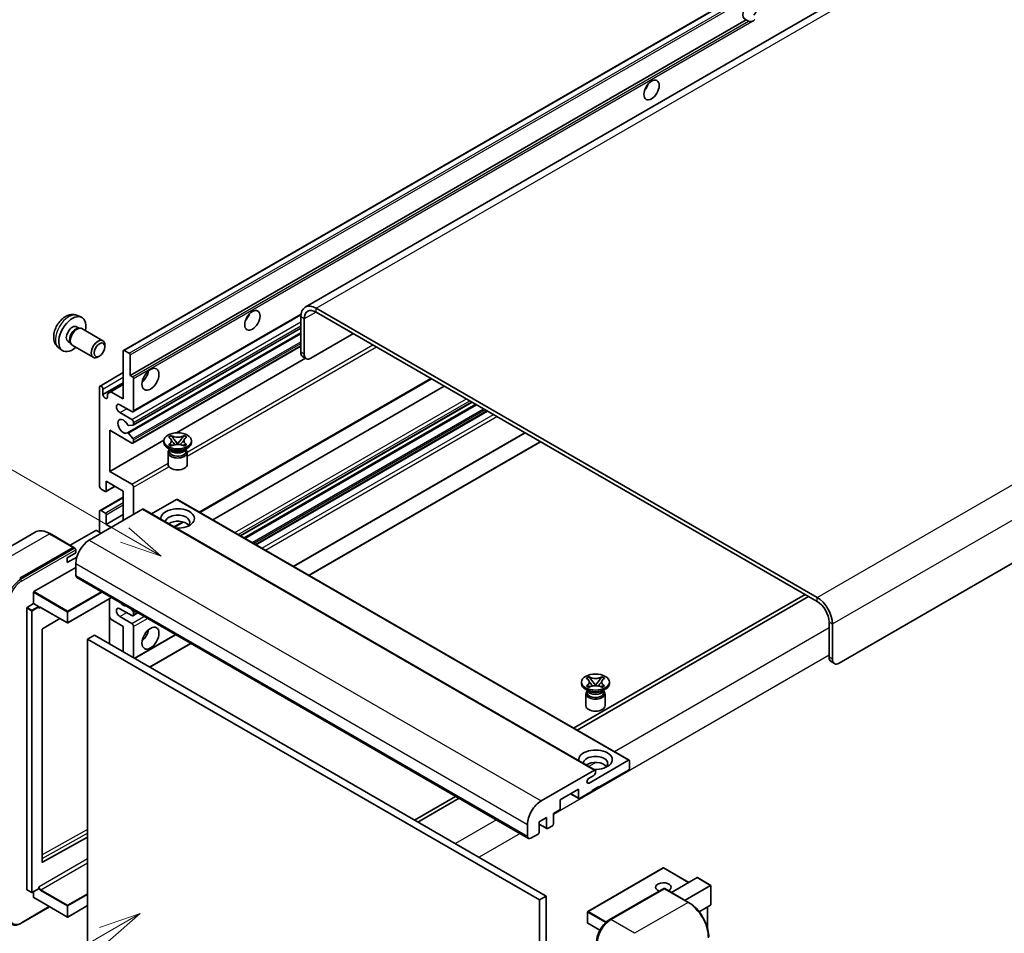
# Model space of a CAD drawing. Units: millimetres. Extents: x -2 to 9256, y 4 to 1128.
# Drawn here: x 117 to 351, y 708 to 926 of the extents above; entities that cross this region are included whole.
import ezdxf

# ---------------------------------------------------------------- set-up
doc = ezdxf.new("R2010")
doc.units = ezdxf.units.MM
doc.layers.add('Symbol (TK)', color=100, linetype='Continuous', lineweight=18, true_color=0x00ff3f)
doc.layers.add('Visible (ISO)', color=7, linetype='Continuous', lineweight=35)
doc.layers.add('Visible Narrow (ISO)', color=7, linetype='Continuous', lineweight=25)
doc.styles.add('Note Text (TK2)', font='MS PGothic.ttf')

# ---------------------------------------------------------------- blocks, each defined once
blk = doc.blocks.new('バルーン11')
at = {"layer": 'Symbol (TK)', "color": 100, "true_color": 0x00ff40}
for p, q in [((50.396, 207.835), (40.704, 213.431)), ((52.561, 206.585), (50.646, 208.268)), ((50.146, 207.402), (52.561, 206.585)), ((50.396, 207.835), (52.561, 206.585))]:
    blk.add_line(p, q, dxfattribs=at)
at = {"layer": 'Symbol (TK)'}
blk.add_circle((38.106, 214.931), 3, dxfattribs=at)
at = {"layer": 'Symbol (TK)', "color": 7, "insert": (38.106, 214.913), "char_height": 2, "attachment_point": 5, "style": 'Note Text (TK2)'}
blk.add_mtext('4', dxfattribs=at)
blk = doc.blocks.new('バルーン13')
at = {"layer": 'Symbol (TK)', "color": 100, "true_color": 0x00ff40}
for p, q in [((51.312, 185.321), (48.897, 184.504)), ((49.147, 184.071), (51.312, 185.321)), ((49.397, 183.638), (51.312, 185.321)), ((49.147, 184.071), (41.49, 179.65))]:
    blk.add_line(p, q, dxfattribs=at)
at = {"layer": 'Symbol (TK)'}
blk.add_circle((38.892, 178.15), 3, dxfattribs=at)
at = {"layer": 'Symbol (TK)', "color": 7, "insert": (38.892, 178.126), "char_height": 2, "attachment_point": 5, "style": 'Note Text (TK2)'}
blk.add_mtext('1', dxfattribs=at)

msp = doc.modelspace()

# ---------------------------------------------------------------- linework, layer by layer
at = {"layer": 'Visible (ISO)'}
for p, q in [((345.6585, 950.494), (184.4382, 857.4134)), ((141.2197, 847.1211), (300.8238, 939.2686)), ((142.7649, 841.1787), (289.3091, 925.786)), ((289.8748, 925.4594), (289.3091, 925.786)), ((471.0645, 864.8571), (311.4604, 772.7096)), ((130.2615, 855.4103), (131.1668, 855.0097)), ((143.4547, 832.5189), (183.4034, 855.5833)), ((183.373, 855.0591), (183.373, 846.6609)), ((306.2076, 788.3397), (187.0096, 857.1587)), ((306.2076, 787.4066), (187.0096, 856.2256)), ((130.047, 852.7436), (130.6449, 852.3984)), ((184.1812, 854.5926), (184.1812, 846.1943)), ((130.4047, 852.3849), (130.8231, 852.4084)), ((131.3011, 852.3029), (136.2876, 849.424)), ((142.1302, 827.5082), (183.373, 851.3198)), ((143.502, 829.348), (183.373, 852.3676)), ((185.7974, 845.2612), (195.8989, 851.0933)), ((128.0067, 849.2097), (128.6047, 848.8645)), ((128.4962, 849.0793), (128.6851, 848.7052)), ((129.0154, 848.344), (134.0019, 845.465)), ((136.761, 847.9772), (136.761, 848.3781)), ((143.4547, 825.0537), (183.373, 848.1006)), ((125.8045, 847.6906), (126.6041, 847.1069)), ((135.4915, 845.7784), (135.1443, 845.578)), ((141.1487, 835.5799), (141.1487, 846.9642)), ((141.3911, 847.1041), (142.5225, 846.4509)), ((142.7649, 846.031), (142.7649, 841.1787)), ((184.6546, 845.148), (183.8464, 845.6145)), ((153.8277, 827.5033), (184.5218, 845.2246)), ((135.6102, 838.6409), (141.1487, 841.8385)), ((142.7649, 841.1787), (143.3306, 840.8521)), ((136.2999, 836.6063), (141.1487, 839.4057)), ((138.199, 837.2828), (141.1487, 838.9858)), ((143.573, 840.4322), (143.573, 832.7804)), ((159.3568, 808.5735), (214.4511, 840.3822)), ((162.4219, 806.8038), (217.5162, 838.6126)), ((135.4918, 814.8175), (135.4918, 838.3793)), ((136.2999, 837.9127), (136.2999, 836.6063)), ((137.3909, 836.8163), (138.199, 837.2828)), ((137.3909, 835.9764), (137.3909, 836.8163)), ((138.199, 837.2828), (141.1487, 835.5799)), ((143.169, 832.5472), (140.3405, 834.1802)), ((169.0117, 802.9992), (224.106, 834.8079)), ((169.9029, 802.4847), (224.9972, 834.2934)), ((140.3405, 832.3139), (143.169, 830.6809)), ((172.6908, 800.8751), (227.7851, 832.6838)), ((143.4518, 829.3325), (142.4229, 829.2406)), ((143.573, 829.981), (143.573, 829.505)), ((137.9162, 828.1147), (137.9162, 818.3168)), ((143.169, 825.082), (137.9162, 828.1147)), ((142.4203, 827.3869), (143.4493, 826.1256)), ((181.6748, 795.6882), (236.7691, 827.4969)), ((137.9162, 818.3168), (150.7739, 825.7402)), ((143.573, 825.8101), (143.573, 825.3153)), ((150.7643, 825.222), (150.7643, 825.5953)), ((151.9102, 826.4895), (152.5297, 826.8472)), ((151.9721, 826.4538), (151.9102, 826.4895)), ((151.9102, 824.701), (151.9721, 824.7368)), ((152.5297, 824.3433), (151.9102, 824.701)), ((151.9102, 824.701), (151.9812, 824.6915)), ((152.5297, 826.8472), (152.5917, 826.8115)), ((152.5297, 826.8472), (152.6008, 826.7556)), ((152.6144, 824.6062), (152.9824, 824.5567)), ((153.2339, 825.9393), (154.0778, 824.8512)), ((153.868, 824.7286), (154.0786, 824.8502)), ((154.0786, 824.8506), (154.0786, 824.8502)), ((154.0786, 824.8502), (154.2892, 824.7286)), ((154.0794, 824.8512), (154.9233, 825.9393)), ((155.1749, 824.5567), (155.5429, 824.6062)), ((155.5565, 826.7556), (155.6275, 826.8472)), ((155.5656, 826.8115), (155.6275, 826.8472)), ((155.6275, 826.8472), (156.2471, 826.4895)), ((156.2471, 824.701), (155.6275, 824.3433)), ((156.176, 824.6915), (156.2471, 824.701)), ((156.2471, 826.4895), (156.1851, 826.4538)), ((156.1851, 824.7368), (156.2471, 824.701)), ((157.3929, 825.222), (157.3929, 825.5953)), ((185.3113, 793.5886), (240.4057, 825.3973)), ((152.4624, 823.4491), (151.7351, 823.869)), ((151.7929, 822.8309), (151.7929, 819.9964)), ((152.1863, 823.4632), (152.069, 823.6762)), ((152.0929, 823.6327), (152.0929, 823.0758)), ((152.5917, 824.3791), (152.5297, 824.3433)), ((155.6275, 824.3433), (155.5656, 824.3791)), ((155.6949, 823.4491), (156.4222, 823.869)), ((155.971, 823.4632), (156.0883, 823.6762)), ((156.0643, 823.6327), (156.0643, 823.0758)), ((156.3643, 822.8309), (156.3643, 819.9964)), ((137.9162, 818.3168), (143.169, 815.2841)), ((137.1081, 815.9839), (137.1081, 813.6978)), ((141.1487, 813.6511), (137.1081, 815.9839)), ((136.8656, 813.5578), (135.8959, 814.1177)), ((137.037, 813.5408), (139.1884, 814.7829)), ((141.1487, 806.6526), (141.1487, 813.6511)), ((143.573, 814.5842), (143.573, 808.0523)), ((135.6102, 809.0137), (141.1487, 812.2114)), ((153.8362, 811.6448), (147.8757, 808.2036)), ((154.0076, 811.6618), (261.4878, 749.6081)), ((145.755, 809.312), (133.0674, 801.9869)), ((135.4918, 803.8531), (135.4918, 808.7521)), ((135.8959, 808.9854), (136.8656, 808.4255)), ((145.9264, 809.329), (253.4066, 747.2752)), ((137.1081, 805.7194), (141.1487, 808.0523)), ((137.1081, 808.0056), (137.1081, 805.7194)), ((153.2958, 805.0742), (155.3964, 806.287)), ((120.1434, 803.8428), (107.4155, 796.4944)), ((129.3717, 800.2514), (123.7149, 803.5174)), ((134.6029, 804.273), (128.5044, 800.7521)), ((135.8959, 803.6199), (134.7645, 804.273)), ((137.1081, 805.7194), (138.3202, 805.0196)), ((116.5009, 792.8888), (129.2289, 800.2372)), ((116.5009, 792.7021), (129.4268, 800.1649)), ((127.8147, 797.7877), (129.835, 798.9542)), ((129.4268, 800.1649), (129.6288, 800.0482)), ((129.835, 798.9542), (129.835, 799.7007)), ((127.8147, 796.6213), (130.0709, 797.9239)), ((127.8147, 796.6213), (127.8147, 797.7877)), ((119.8951, 789.7161), (129.835, 795.4549)), ((129.835, 796.388), (129.835, 793.5886)), ((130.0717, 793.0654), (237.5519, 731.0117)), ((119.8142, 786.87), (119.8142, 789.5761)), ((138.3422, 788.2904), (127.9526, 782.292)), ((137.8688, 788.0171), (137.8688, 777.286)), ((303.3792, 789.0396), (248.2849, 757.2308)), ((249.093, 756.7643), (304.1873, 788.573)), ((118.198, 718.8442), (118.198, 785.8436)), ((118.2788, 785.9835), (119.8142, 786.87)), ((119.8142, 786.87), (120.9456, 786.2168)), ((121.0264, 786.0131), (121.0264, 786.0768)), ((121.4542, 785.9779), (127.8383, 782.292)), ((143.169, 784.0239), (140.3405, 785.6569)), ((143.0098, 785.5956), (143.4518, 785.0457)), ((143.573, 784.7333), (143.573, 784.2572)), ((126.0555, 783.3213), (121.914, 780.852)), ((138.199, 783.1608), (137.8688, 783.7327)), ((141.1487, 781.4578), (138.199, 783.1608)), ((140.3405, 783.7906), (143.169, 782.1577)), ((143.4547, 783.9956), (144.6178, 784.6672)), ((309.036, 774.1093), (309.036, 782.5076)), ((121.8346, 780.7128), (121.8346, 725.3746)), ((141.1487, 775.3924), (141.1487, 781.4578)), ((143.573, 781.4578), (143.573, 773.9927)), ((309.8441, 773.6428), (309.8441, 782.041)), ((134.2796, 779.3582), (132.6634, 778.4251)), ((132.6634, 705.6403), (132.6634, 778.4251)), ((132.6634, 778.4251), (240.1436, 716.3714)), ((134.2796, 779.3582), (241.7599, 717.3045)), ((143.8351, 773.8414), (153.6019, 779.4803)), ((147.4716, 771.7418), (157.2384, 777.3807)), ((309.5094, 773.063), (310.3175, 772.5964)), ((251.3092, 769.1015), (251.9287, 769.4592)), ((251.3711, 769.0657), (251.3092, 769.1015)), ((251.9287, 769.4592), (251.9907, 769.4234)), ((251.9287, 769.4592), (251.9998, 769.3676)), ((252.6329, 768.5512), (253.4768, 767.4632)), ((253.4784, 767.4632), (254.3223, 768.5512)), ((254.9555, 769.3676), (255.0265, 769.4592)), ((254.9646, 769.4234), (255.0265, 769.4592)), ((255.0265, 769.4592), (255.6461, 769.1015)), ((255.6461, 769.1015), (255.5841, 769.0657)), ((250.1633, 767.834), (250.1633, 768.2072)), ((251.8614, 766.061), (251.1341, 766.4809)), ((251.3092, 767.313), (251.3711, 767.3487)), ((251.9287, 766.9553), (251.3092, 767.313)), ((251.3092, 767.313), (251.3802, 767.3034)), ((251.5853, 766.0752), (251.468, 766.2881)), ((251.4919, 766.2447), (251.4919, 765.6878)), ((251.9907, 766.991), (251.9287, 766.9553)), ((252.0134, 767.2182), (252.3814, 767.1686)), ((253.267, 767.3405), (253.4776, 767.4621)), ((253.4776, 767.4626), (253.4776, 767.4621)), ((253.4776, 767.4621), (253.6883, 767.3405)), ((254.5739, 767.1686), (254.9419, 767.2182)), ((255.0265, 766.9553), (254.9646, 766.991)), ((255.6461, 767.313), (255.0265, 766.9553)), ((255.0939, 766.061), (255.8212, 766.4809)), ((255.37, 766.0752), (255.4873, 766.2881)), ((255.4633, 766.2447), (255.4633, 765.6878)), ((255.575, 767.3034), (255.6461, 767.313)), ((255.5841, 767.3487), (255.6461, 767.313)), ((256.7919, 767.834), (256.7919, 768.2072)), ((251.1919, 765.4428), (251.1919, 762.6084)), ((255.7633, 765.4428), (255.7633, 762.6084)), ((251.9624, 744.1906), (261.3164, 749.5911)), ((240.5477, 739.9331), (253.2352, 747.2583)), ((261.3164, 747.2583), (254.2858, 743.1991)), ((261.5589, 749.4511), (261.5589, 747.6782)), ((253.0736, 745.9985), (251.9624, 745.357)), ((253.4776, 747.1183), (253.4776, 746.6984)), ((249.437, 742.7325), (245.0732, 740.2131)), ((249.437, 740.6796), (249.437, 742.7325)), ((254.2858, 743.3857), (252.6695, 742.4526)), ((254.1241, 743.2924), (254.2858, 743.1991)), ((254.2858, 743.1991), (254.2858, 743.3857)), ((220.2119, 741.0229), (210.4451, 735.3841)), ((211.2533, 734.9175), (221.02, 740.5564)), ((245.0732, 740.2131), (245.0732, 738.1602)), ((247.5587, 741.6481), (249.508, 740.5227)), ((252.6695, 742.266), (249.6795, 740.5397)), ((252.6695, 742.4526), (252.6695, 742.266)), ((241.8407, 736.0139), (240.0628, 734.9875)), ((241.8407, 733.4945), (241.8407, 736.0139)), ((244.8307, 737.7402), (243.4569, 736.9471)), ((243.4569, 736.9471), (243.4569, 734.4276)), ((237.3152, 731.5349), (237.3152, 734.3343)), ((240.0628, 734.9875), (240.0628, 732.468)), ((240.0628, 734.405), (241.9117, 733.3375)), ((243.2145, 734.0077), (242.0831, 733.3545)), ((121.914, 725.3272), (132.6634, 731.3304)), ((239.8204, 732.0481), (238.1233, 731.0683)), ((269.5829, 723.9821), (251.6426, 713.6243)), ((275.6536, 720.5432), (269.6972, 723.9821)), ((271.542, 718.1693), (277.6405, 721.6903)), ((280.9064, 719.8433), (277.7213, 721.6822)), ((121.0264, 719.0775), (121.0264, 719.1412)), ((256.7693, 711.6498), (269.6992, 719.1149)), ((274.7745, 716.303), (280.873, 719.824)), ((280.873, 719.824), (280.9064, 719.8433)), ((280.9064, 719.8433), (280.9064, 715.2323)), ((118.2217, 718.7919), (119.353, 718.1387)), ((121.0028, 719.0251), (119.4673, 718.1387)), ((119.8142, 716.9779), (119.8142, 718.339)), ((119.8379, 716.9256), (127.8383, 712.3065)), ((241.7599, 717.3045), (240.1436, 716.3714)), ((241.7599, 717.3045), (241.7599, 644.5197)), ((269.8421, 719.0541), (257.1142, 711.7057)), ((269.838, 719.0984), (269.8825, 719.0728)), ((275.6418, 715.8023), (269.985, 719.0683)), ((116.8458, 710.8284), (123.6222, 714.7407)), ((132.6634, 715.0263), (127.9526, 712.3065)), ((240.1436, 716.3714), (240.1436, 643.5865)), ((280.873, 715.1583), (278.1256, 713.5721)), ((280.0983, 714.711), (280.0983, 709.7337)), ((251.5855, 713.5253), (251.5855, 710.9125)), ((254.5027, 709.1623), (251.6426, 710.8135))]:
    msp.add_line(p, q, dxfattribs=at)
for centre, start, end in [((127.8955, 782.3909), 240, 300), ((269.6401, 723.8831), 60, 120), ((119.4102, 718.2376), 240, 300), ((127.8955, 712.4055), 240, 300), ((251.6998, 713.5253), 120, 180), ((251.6998, 710.9125), 180, 240)]:
    msp.add_arc(centre, 0.1143, start, end, dxfattribs=at)
for centre, major_axis, start_param, end_param in [((290.2472, 927.9606), (-1.2, -2.0785), 1.37108371, 6.48289793), ((291.0553, 927.494), (-1.2, -2.0785), 0.56674497, 1.00405136), ((264.3873, 910.4643), (1.2857, 2.2269), 4.37255207, 5.05222589), ((187.0096, 852.9596), (-2.5714, 4.4538), 5.49778714, 7.06858347), ((129.0268, 850.9767), (2.2857, 3.959), 5.23598776, 10.47197551), ((169.4329, 855.6423), (1.2857, 2.2269), 4.37255207, 5.05222589), ((187.0096, 852.9596), (-2, 3.4641), 5.49778714, 7.06858347), ((129.0268, 850.9767), (1.0201, 1.7669), 0, 3.14159264), ((130.1582, 850.3235), (1.1429, 1.9795), 0, 3.14159265), ((129.8112, 850.5238), (1.0201, 1.7669), 0.36144194, 2.78015071), ((135.1447, 847.4445), (1.1429, 1.9795), 5.49801994, 10.20994333), ((141.3911, 846.8242), (-0.1714, 0.2969), 5.49778714, 7.06858347), ((142.5225, 846.171), (0.1714, -0.2969), 0.78539816, 2.35619449), ((184.9893, 847.594), (-1.1429, -1.9795), 5.49778714, 6.28318531), ((185.7974, 847.1275), (-1.1429, -1.9795), 5.49778714, 7.06858347), ((145.1893, 841.6453), (1.4286, 2.4744), 4.15479015, 5.26998781), ((135.8959, 838.146), (-0.2857, 0.4949), 3.92699082, 7.06858347), ((143.3306, 840.5722), (0.1714, -0.2969), 0.78539816, 2.35619449), ((136.8454, 836.3657), (0.3884, -0.6727), 4.04450246, 6.95107183), ((140.3405, 833.247), (-0.5714, 0.9897), 5.49778714, 8.6393798), ((143.169, 833.0137), (0.2857, -0.4949), 5.49778714, 7.06858347), ((141.1487, 829.0479), (-0.9143, 1.5836), 4.64831773, 9.48877222), ((142.3017, 829.553), (0.1714, -0.2969), 4.64831773, 6.02138592), ((143.169, 830.2143), (0.2857, -0.4949), 0.78539816, 2.35619449), ((143.3306, 829.6449), (0.1714, -0.2969), 6.02138592, 7.06858347), ((142.3016, 827.2113), (-0.1714, 0.2969), 4.98615215, 6.34717957), ((143.169, 825.5486), (0.2857, -0.4949), 5.49778714, 7.06858347), ((143.3306, 825.95), (0.1714, -0.2969), 0.78539816, 1.8445595), ((154.0786, 825.222), (-3.3143, 0), 0, 3.14159265), ((154.0786, 822.8309), (-2.2857, 0), 5.76506171, 9.94290156), ((154.0786, 823.0758), (-1.9857, 0), 0, 2.35619449), ((154.0786, 823.8106), (1.9857, 0), 3.44947975, 5.97529822), ((154.0786, 824.3822), (-2.2857, 0), 0.78539816, 2.35619449), ((154.0786, 823.0758), (1.9857, 0), 5.49778714, 6.28318531), ((154.0786, 819.9964), (-2.2857, 0), 0, 3.14159265), ((143.169, 814.8175), (0.2857, -0.4949), 0.78539816, 2.35619449), ((135.8959, 814.5842), (-0.2857, 0.4949), 0.78539816, 2.35619449), ((136.8656, 813.8377), (0.1714, -0.2969), 5.49778714, 7.06858347), ((153.8362, 811.3649), (0.1714, 0.2969), 0, 0.78539816), ((135.8959, 808.5188), (-0.2857, 0.4949), 5.49778714, 7.06858347), ((136.8656, 808.1456), (0.1714, -0.2969), 0.78539816, 2.35619449), ((145.755, 809.0321), (0.1714, 0.2969), 0, 0.78539816), ((154.0786, 807.1191), (-4, 0), 1.4859354, 6.36804624), ((154.0786, 806.2326), (2.9143, 0), 5.6701034, 9.38273142), ((154.0786, 804.7863), (-2.9143, 0), 3.585875, 5.56675786), ((134.6837, 804.2264), (0.1143, 0), 0.78539816, 2.35619449), ((133.0674, 798.2543), (-2.2857, -3.959), 3.92699082, 5.49778714), ((129.2289, 800.0039), (0.1429, 0.2474), 5.69914506, 7.06858347), ((129.6329, 799.8173), (-0.1429, 0.2474), 3.92699082, 4.85428603), ((130.6431, 794.0552), (-0.5714, -0.9897), 5.49778714, 6.28318531), ((119.8951, 789.6228), (0.0571, 0.099), 0.78539816, 2.35619449), ((306.2076, 784.1406), (-2.5714, 4.4538), 3.92699082, 5.49778714), ((306.2076, 784.1406), (-2, 3.4641), 3.92699082, 5.49778714), ((118.2788, 785.8902), (0.0571, 0.099), 0.78539816, 2.35619449), ((120.9456, 786.1235), (0.0571, -0.099), 0.78539816, 2.35619449), ((140.3405, 784.7238), (-0.5714, 0.9897), 5.49778714, 8.6393798), ((141.1487, 787.9898), (0.9143, -1.5836), 5.01109219, 5.9844821), ((143.3306, 784.8733), (0.1714, -0.2969), 0.78539816, 1.83259571), ((143.169, 784.4905), (0.2857, -0.4949), 5.49778714, 7.06858347), ((121.9154, 780.7595), (-0.0571, -0.099), 3.9433445, 5.49778714), ((143.169, 781.6911), (0.2857, -0.4949), 0.78539816, 2.35619449), ((145.1893, 780.0581), (1.4286, 2.4744), 4.15479015, 5.26998781), ((310.6523, 775.0425), (-1.1429, -1.9795), 5.49778714, 6.28318531), ((311.4604, 774.5759), (-1.1429, -1.9795), 5.49778714, 7.06858347), ((253.4776, 767.834), (-3.3143, 0), 0, 3.14159265), ((253.4776, 765.4428), (-2.2857, 0), 5.76506171, 9.94290156), ((253.4776, 766.4226), (1.9857, 0), 3.44947975, 5.97529822), ((253.4776, 766.9941), (-2.2857, 0), 0.78539816, 2.35619449), ((253.4776, 765.6878), (-1.9857, 0), 0, 2.35619449), ((253.4776, 765.6878), (1.9857, 0), 5.49778714, 6.28318531), ((253.4776, 762.6084), (-2.2857, 0), 0, 3.14159265), ((253.4776, 749.7311), (-4, 0), 1.4859354, 6.36804624), ((253.4776, 748.8446), (2.9143, 0), 5.6701034, 9.38273142), ((261.3164, 749.3112), (0.1714, 0.2969), 5.49778714, 7.06858347), ((253.4776, 747.3982), (-2.9143, 0), 3.585875, 5.56675786), ((253.2352, 746.9783), (0.1714, 0.2969), 5.49778714, 7.06858347), ((261.3164, 747.5382), (-0.1714, -0.2969), 0.78539816, 2.35619449), ((251.9624, 744.7738), (-0.3571, -0.6186), 3.92699082, 7.06858347), ((253.0736, 746.4651), (-0.2857, -0.4949), 0.78539816, 2.35619449), ((249.6795, 740.8196), (-0.1714, -0.2969), 5.49778714, 7.06858347), ((240.5477, 736.2006), (2.2857, 3.959), 0.78539816, 2.35619449), ((244.8307, 738.0202), (-0.1714, -0.2969), 0.78539816, 2.35619449), ((242.0831, 733.6344), (-0.1714, -0.2969), 5.49778714, 7.06858347), ((243.2145, 734.2876), (-0.1714, -0.2969), 0.78539816, 2.35619449), ((238.1233, 732.0014), (-0.5714, -0.9897), 5.49778714, 7.06858347), ((239.8204, 732.328), (-0.1714, -0.2969), 0.78539816, 2.35619449), ((121.9154, 725.4213), (-0.0571, -0.099), 5.49778714, 7.05222979), ((277.7213, 721.5503), (0.0808, -0.14), 2.35619449, 3.14159265), ((269.6401, 719.4041), (-1.8526, 0), 2.26572777, 7.28396894), ((269.8421, 718.8675), (-0.1429, 0.2474), 6.14128825, 6.28318531), ((118.2788, 718.8908), (-0.0571, -0.099), 5.49778714, 6.28318531), ((119.8951, 717.0246), (-0.0571, -0.099), 5.49778714, 6.28318531), ((120.9456, 719.1241), (0.0571, -0.099), 0, 0.78539816), ((269.8421, 718.8209), (0.1429, 0.2474), 0, 0.78539816), ((280.7922, 715.2983), (-0.0808, 0.14), 3.14159265, 3.92699082), ((257.1142, 707.9731), (-2.2857, -3.959), 3.92699082, 5.49778714)]:
    msp.add_ellipse(centre, major_axis=major_axis, ratio=0.57735027, start_param=start_param, end_param=end_param, dxfattribs=at)
for centre, major_axis in [((266.8116, 909.0646), (-1.2857, -2.2269)), ((171.8573, 854.2426), (-1.2857, -2.2269)), ((135.4918, 847.2441), (0.8975, 1.5545)), ((147.6136, 840.2456), (-1.4286, -2.4744)), ((154.0786, 825.5953), (3.3143, 0)), ((147.6136, 778.6584), (-1.4286, -2.4744)), ((253.4776, 768.2072), (3.3143, 0))]:
    msp.add_ellipse(centre, major_axis=major_axis, ratio=0.57735027, dxfattribs=at)
for points, knots in [([(290.6872, 925.3686), (290.5991, 925.3403), (290.5115, 925.3232), (290.3538, 925.3161), (290.2653, 925.323), (290.1465, 925.3496), (290.1007, 925.3626), (290.0297, 925.3872), (289.995, 925.4008), (289.9296, 925.43), (289.899, 925.4454), (289.8748, 925.4594)], [-0.0853709179, -0.0853709179, -0.0853709179, -0.0853709179, -0.0545116262, -0.0545116262, -0.0293355354, -0.0293355354, -0.0179856969, -0.0179856969, -0.0089928485, -0.0089928485, 0, 0, 0, 0]), ([(130.2615, 855.4103), (129.9694, 855.5396), (129.6592, 855.6136), (129.0182, 855.6659), (128.6908, 855.6322), (128.0008, 855.4681), (127.6516, 855.3148), (126.9302, 854.8888), (126.5741, 854.5937), (125.9219, 853.9106), (125.6304, 853.5176), (125.1448, 852.6812), (124.9497, 852.2387), (124.6713, 851.3175), (124.5881, 850.8387), (124.5835, 849.8806), (124.6527, 849.3979), (124.9946, 848.5736), (125.2114, 848.2295), (125.6013, 847.8505), (125.6998, 847.767), (125.8045, 847.6906)], [0.84730152, 0.84730152, 0.84730152, 0.84730152, 1.05226137, 1.05226137, 1.28485125, 1.28485125, 1.58220865, 1.58220865, 1.9574686, 1.9574686, 2.35189349, 2.35189349, 2.74172985, 2.74172985, 3.13599765, 3.13599765, 3.51030353, 3.51030353, 3.78196582, 3.78196582, 3.86508746, 3.86508746, 3.86508746, 3.86508746]), ([(151.9721, 826.4538), (152.1685, 826.3404), (152.324, 826.2057), (152.5367, 825.9074), (152.5905, 825.7465), (152.5855, 825.4283), (152.531, 825.274), (152.3218, 824.9829), (152.1671, 824.8493), (151.9721, 824.7368)], [0, 0, 0, 0, 0.072885793, 0.072885793, 0.146658287, 0.146658287, 0.217581823, 0.217581823, 0.289952455, 0.289952455, 0.289952455, 0.289952455]), ([(152.6144, 824.6062), (152.5441, 824.6157), (152.4745, 824.6257), (152.3128, 824.6484), (152.2487, 824.6572), (152.0936, 824.6771), (152.039, 824.6837), (151.9812, 824.6915)], [0, 0, 0, 0, 0.0306367579, 0.0306367579, 0.0633579056, 0.0633579056, 0.093091513, 0.093091513, 0.093091513, 0.093091513]), ([(152.5746, 825.7323), (152.58, 825.7243), (152.5866, 825.7149), (152.6023, 825.6931), (152.6118, 825.6803), (152.6346, 825.6501), (152.6484, 825.6323), (152.6857, 825.5852), (152.7097, 825.5557), (152.7815, 825.4688), (152.83, 825.4118), (153.0071, 825.2045), (153.1367, 825.0564), (153.2998, 824.8392), (153.3424, 824.7791), (153.3881, 824.7015), (153.3968, 824.6861), (153.4048, 824.6707)], [0.066291801, 0.066291801, 0.066291801, 0.066291801, 0.070187519, 0.070187519, 0.074729259, 0.074729259, 0.080731294, 0.080731294, 0.090656636, 0.090656636, 0.110328674, 0.110328674, 0.162837598, 0.162837598, 0.181946023, 0.181946023, 0.186576357, 0.186576357, 0.186576357, 0.186576357]), ([(155.5656, 826.8115), (155.3692, 826.6981), (155.1359, 826.6083), (154.6193, 826.4855), (154.3406, 826.4544), (153.7894, 826.4573), (153.5222, 826.4888), (153.018, 826.6096), (152.7866, 826.6989), (152.5917, 826.8115)], [0, 0, 0, 0, 0.072885793, 0.072885793, 0.146658287, 0.146658287, 0.217581823, 0.217581823, 0.289952455, 0.289952455, 0.289952455, 0.289952455]), ([(152.5917, 824.3791), (152.788, 824.4924), (153.0213, 824.5822), (153.5379, 824.705), (153.8166, 824.7361), (154.3678, 824.7332), (154.635, 824.7018), (155.1392, 824.581), (155.3706, 824.4916), (155.5656, 824.3791)], [0, 0, 0, 0, 0.072885793, 0.072885793, 0.146658287, 0.146658287, 0.217581823, 0.217581823, 0.289952455, 0.289952455, 0.289952455, 0.289952455]), ([(153.2339, 825.9393), (153.1637, 826.0298), (153.0971, 826.1186), (152.9398, 826.3254), (152.876, 826.408), (152.7165, 826.6095), (152.6585, 826.6811), (152.6008, 826.7556)], [0, 0, 0, 0, 0.0306367579, 0.0306367579, 0.0633579056, 0.0633579056, 0.093091513, 0.093091513, 0.093091513, 0.093091513]), ([(154.0786, 824.8506), (154.0786, 824.8506), (154.0786, 824.8506), (154.0785, 824.8507), (154.0784, 824.8507), (154.0782, 824.8508), (154.0782, 824.8509), (154.0781, 824.8509), (154.078, 824.851), (154.078, 824.851), (154.0779, 824.8511), (154.0779, 824.8511), (154.0779, 824.8511), (154.0779, 824.8511), (154.0779, 824.8512), (154.0778, 824.8512), (154.0778, 824.8512), (154.0778, 824.8512), (154.0778, 824.8512), (154.0778, 824.8512), (154.0778, 824.8512), (154.0778, 824.8512)], [0.0000813589658, 0.0000813589658, 0.0000813589658, 0.0000813589658, 0.0000886547804, 0.0000886547804, 0.0001116313423, 0.0001116313423, 0.0001345645454, 0.0001345645454, 0.0001458173852, 0.0001458173852, 0.0001568303456, 0.0001568303456, 0.000162226718, 0.000162226718, 0.0001648942266, 0.0001648942266, 0.0001675401949, 0.0001675401949, 0.0001688548644, 0.0001688548644, 0.0001712783269, 0.0001712783269, 0.0001712783269, 0.0001712783269]), ([(154.0794, 824.8512), (154.0794, 824.8512), (154.0794, 824.8512), (154.0794, 824.8512), (154.0794, 824.8511), (154.0793, 824.8511), (154.0793, 824.8511), (154.0793, 824.8511), (154.0793, 824.8511), (154.0792, 824.851), (154.0792, 824.851), (154.0791, 824.8509), (154.0791, 824.8509), (154.079, 824.8508), (154.0789, 824.8508), (154.0788, 824.8507), (154.0787, 824.8506), (154.0786, 824.8506)], [0, 0, 0, 0, 0.0000052612573, 0.0000052612573, 0.0000106101267, 0.0000106101267, 0.0000160401592, 0.0000160401592, 0.0000215441929, 0.0000215441929, 0.0000327423002, 0.0000327423002, 0.0000441350315, 0.0000441350315, 0.0000671979136, 0.0000671979136, 0.0000901023593, 0.0000901023593, 0.0000901023593, 0.0000901023593]), ([(154.7524, 824.6707), (154.7528, 824.6714), (154.7532, 824.6722), (154.7709, 824.7058), (154.7905, 824.7383), (154.8468, 824.8247), (154.8856, 824.8775), (155.012, 825.042), (155.1034, 825.1497), (155.2613, 825.3347), (155.328, 825.4121), (155.4186, 825.5205), (155.4433, 825.5504), (155.4834, 825.6001), (155.4992, 825.62), (155.5302, 825.6599), (155.5456, 825.6803), (155.5659, 825.7082), (155.5723, 825.7172), (155.5795, 825.7277), (155.5811, 825.73), (155.5827, 825.7323)], [0.018093213, 0.018093213, 0.018093213, 0.018093213, 0.018320555, 0.018320555, 0.028222973, 0.028222973, 0.045383463, 0.045383463, 0.082990685, 0.082990685, 0.109990992, 0.109990992, 0.120123365, 0.120123365, 0.126810052, 0.126810052, 0.133730941, 0.133730941, 0.137307073, 0.137307073, 0.138410721, 0.138410721, 0.138410721, 0.138410721]), ([(155.5565, 826.7556), (155.4925, 826.6731), (155.4255, 826.5907), (155.2559, 826.3755), (155.1961, 826.2974), (155.043, 826.0957), (154.9854, 826.0193), (154.9233, 825.9393)], [0, 0, 0, 0, 0.0279076229, 0.0279076229, 0.0541181619, 0.0541181619, 0.0746286333, 0.0746286333, 0.0746286333, 0.0746286333]), ([(156.176, 824.6915), (156.112, 824.6828), (156.0493, 824.6753), (155.8834, 824.6538), (155.8226, 824.6454), (155.6648, 824.6231), (155.605, 824.6146), (155.5429, 824.6062)], [0, 0, 0, 0, 0.0279076229, 0.0279076229, 0.0541181619, 0.0541181619, 0.0746286333, 0.0746286333, 0.0746286333, 0.0746286333]), ([(156.1851, 824.7368), (155.9888, 824.8501), (155.8333, 824.9848), (155.6206, 825.2831), (155.5668, 825.444), (155.5717, 825.7623), (155.6262, 825.9165), (155.8355, 826.2076), (155.9902, 826.3412), (156.1851, 826.4538)], [0, 0, 0, 0, 0.072885793, 0.072885793, 0.146658287, 0.146658287, 0.217581823, 0.217581823, 0.289952455, 0.289952455, 0.289952455, 0.289952455]), ([(123.7149, 803.5174), (123.4603, 803.6643), (123.2045, 803.7889), (122.6954, 803.9897), (122.4421, 804.066), (121.9433, 804.1668), (121.6979, 804.1914), (121.2208, 804.1861), (120.9892, 804.1562), (120.5477, 804.0408), (120.3379, 803.9551), (120.1434, 803.8428)], [0, 0, 0, 0, 0.157079633, 0.157079633, 0.314159265, 0.314159265, 0.471238898, 0.471238898, 0.628318531, 0.628318531, 0.785398163, 0.785398163, 0.785398163, 0.785398163]), ([(129.7541, 799.934), (129.7435, 799.9494), (129.7314, 799.9639), (129.6899, 800.0073), (129.6578, 800.0315), (129.6288, 800.0482)], [0.0412271589, 0.0412271589, 0.0412271589, 0.0412271589, 0.0460164086, 0.0460164086, 0.0567710401, 0.0567710401, 0.0567710401, 0.0567710401]), ([(121.2256, 786.0118), (121.2346, 786.017), (121.2442, 786.021), (121.2662, 786.0268), (121.2785, 786.0285), (121.3064, 786.0288), (121.3219, 786.0274), (121.3558, 786.0205), (121.3741, 786.0151), (121.4129, 785.9998), (121.4333, 785.9899), (121.4542, 785.9779)], [5.497787144, 5.497787144, 5.497787144, 5.497787144, 5.654866776, 5.654866776, 5.811946409, 5.811946409, 5.969026042, 5.969026042, 6.126105675, 6.126105675, 6.283185307, 6.283185307, 6.283185307, 6.283185307]), ([(251.3711, 769.0657), (251.5675, 768.9524), (251.723, 768.8177), (251.9357, 768.5194), (251.9895, 768.3585), (251.9845, 768.0403), (251.93, 767.886), (251.7208, 767.5949), (251.5661, 767.4613), (251.3711, 767.3487)], [0, 0, 0, 0, 0.072885793, 0.072885793, 0.146658287, 0.146658287, 0.217581823, 0.217581823, 0.289952455, 0.289952455, 0.289952455, 0.289952455]), ([(251.9736, 768.3443), (251.9791, 768.3362), (251.9856, 768.3268), (252.0013, 768.305), (252.0108, 768.2922), (252.0336, 768.262), (252.0474, 768.2442), (252.0847, 768.1972), (252.1087, 768.1677), (252.1805, 768.0808), (252.229, 768.0238), (252.4061, 767.8164), (252.5357, 767.6684), (252.6989, 767.4511), (252.7414, 767.3911), (252.7871, 767.3135), (252.7958, 767.2981), (252.8038, 767.2826)], [0.066291801, 0.066291801, 0.066291801, 0.066291801, 0.070187519, 0.070187519, 0.074729259, 0.074729259, 0.080731294, 0.080731294, 0.090656636, 0.090656636, 0.110328674, 0.110328674, 0.162837598, 0.162837598, 0.181946023, 0.181946023, 0.186576357, 0.186576357, 0.186576357, 0.186576357]), ([(254.9646, 769.4234), (254.7682, 769.3101), (254.5349, 769.2203), (254.0183, 769.0975), (253.7396, 769.0664), (253.1884, 769.0693), (252.9212, 769.1007), (252.417, 769.2215), (252.1856, 769.3109), (251.9907, 769.4234)], [0, 0, 0, 0, 0.072885793, 0.072885793, 0.146658287, 0.146658287, 0.217581823, 0.217581823, 0.289952455, 0.289952455, 0.289952455, 0.289952455]), ([(252.6329, 768.5512), (252.5627, 768.6418), (252.4961, 768.7305), (252.3388, 768.9374), (252.275, 769.02), (252.1155, 769.2215), (252.0575, 769.2931), (251.9998, 769.3676)], [0, 0, 0, 0, 0.0306367579, 0.0306367579, 0.0633579056, 0.0633579056, 0.093091513, 0.093091513, 0.093091513, 0.093091513]), ([(254.1514, 767.2826), (254.1518, 767.2834), (254.1522, 767.2841), (254.1699, 767.3178), (254.1896, 767.3503), (254.2458, 767.4366), (254.2846, 767.4895), (254.411, 767.654), (254.5025, 767.7616), (254.6603, 767.9467), (254.727, 768.0241), (254.8176, 768.1325), (254.8423, 768.1624), (254.8824, 768.2121), (254.8983, 768.232), (254.9292, 768.2719), (254.9446, 768.2923), (254.9649, 768.3202), (254.9713, 768.3292), (254.9785, 768.3396), (254.9801, 768.342), (254.9817, 768.3443)], [0.018093213, 0.018093213, 0.018093213, 0.018093213, 0.018320555, 0.018320555, 0.028222973, 0.028222973, 0.045383463, 0.045383463, 0.082990685, 0.082990685, 0.109990992, 0.109990992, 0.120123365, 0.120123365, 0.126810052, 0.126810052, 0.133730941, 0.133730941, 0.137307073, 0.137307073, 0.138410721, 0.138410721, 0.138410721, 0.138410721]), ([(254.9555, 769.3676), (254.8915, 769.2851), (254.8245, 769.2027), (254.655, 768.9874), (254.5951, 768.9094), (254.442, 768.7077), (254.3844, 768.6313), (254.3223, 768.5512)], [0, 0, 0, 0, 0.0279076229, 0.0279076229, 0.0541181619, 0.0541181619, 0.0746286333, 0.0746286333, 0.0746286333, 0.0746286333]), ([(255.5841, 767.3487), (255.3878, 767.4621), (255.2323, 767.5968), (255.0196, 767.8951), (254.9658, 768.056), (254.9708, 768.3742), (255.0252, 768.5285), (255.2345, 768.8196), (255.3892, 768.9532), (255.5841, 769.0657)], [0, 0, 0, 0, 0.072885793, 0.072885793, 0.146658287, 0.146658287, 0.217581823, 0.217581823, 0.289952455, 0.289952455, 0.289952455, 0.289952455]), ([(252.0134, 767.2182), (251.9431, 767.2276), (251.8735, 767.2377), (251.7119, 767.2604), (251.6477, 767.2691), (251.4926, 767.289), (251.438, 767.2956), (251.3802, 767.3034)], [0, 0, 0, 0, 0.0306367579, 0.0306367579, 0.0633579056, 0.0633579056, 0.093091513, 0.093091513, 0.093091513, 0.093091513]), ([(251.9907, 766.991), (252.187, 767.1044), (252.4203, 767.1942), (252.9369, 767.317), (253.2156, 767.3481), (253.7668, 767.3452), (254.034, 767.3137), (254.5382, 767.1929), (254.7696, 767.1036), (254.9646, 766.991)], [0, 0, 0, 0, 0.072885793, 0.072885793, 0.146658287, 0.146658287, 0.217581823, 0.217581823, 0.289952455, 0.289952455, 0.289952455, 0.289952455]), ([(253.4776, 767.4626), (253.4776, 767.4626), (253.4776, 767.4626), (253.4775, 767.4626), (253.4774, 767.4627), (253.4772, 767.4628), (253.4772, 767.4628), (253.4771, 767.4629), (253.477, 767.4629), (253.477, 767.463), (253.477, 767.463), (253.4769, 767.4631), (253.4769, 767.4631), (253.4769, 767.4631), (253.4769, 767.4631), (253.4769, 767.4631), (253.4769, 767.4631), (253.4768, 767.4631), (253.4768, 767.4632), (253.4768, 767.4632), (253.4768, 767.4632), (253.4768, 767.4632)], [0.0000813589658, 0.0000813589658, 0.0000813589658, 0.0000813589658, 0.0000886547804, 0.0000886547804, 0.0001116313423, 0.0001116313423, 0.0001345645454, 0.0001345645454, 0.0001458173852, 0.0001458173852, 0.0001568303456, 0.0001568303456, 0.000162226718, 0.000162226718, 0.0001648942266, 0.0001648942266, 0.0001675401949, 0.0001675401949, 0.0001688548644, 0.0001688548644, 0.0001712783269, 0.0001712783269, 0.0001712783269, 0.0001712783269]), ([(253.4784, 767.4632), (253.4784, 767.4632), (253.4784, 767.4631), (253.4784, 767.4631), (253.4784, 767.4631), (253.4784, 767.4631), (253.4783, 767.4631), (253.4783, 767.463), (253.4783, 767.463), (253.4782, 767.463), (253.4782, 767.4629), (253.4782, 767.4629), (253.4781, 767.4628), (253.478, 767.4628), (253.4779, 767.4627), (253.4778, 767.4626), (253.4777, 767.4626), (253.4776, 767.4626)], [0, 0, 0, 0, 0.0000052612573, 0.0000052612573, 0.0000106101267, 0.0000106101267, 0.0000160401592, 0.0000160401592, 0.0000215441929, 0.0000215441929, 0.0000327423002, 0.0000327423002, 0.0000441350315, 0.0000441350315, 0.0000671979136, 0.0000671979136, 0.0000901023593, 0.0000901023593, 0.0000901023593, 0.0000901023593]), ([(255.575, 767.3034), (255.5111, 767.2948), (255.4483, 767.2873), (255.2824, 767.2657), (255.2216, 767.2574), (255.0639, 767.2351), (255.004, 767.2265), (254.9419, 767.2182)], [0, 0, 0, 0, 0.0279076229, 0.0279076229, 0.0541181619, 0.0541181619, 0.0746286333, 0.0746286333, 0.0746286333, 0.0746286333]), ([(269.838, 719.0984), (269.809, 719.1152), (269.7802, 719.1261), (269.7427, 719.1283), (269.7316, 719.1272), (269.7209, 719.1241)], [0.1703131202, 0.1703131202, 0.1703131202, 0.1703131202, 0.1810677517, 0.1810677517, 0.1858570013, 0.1858570013, 0.1858570013, 0.1858570013]), ([(280.4314, 707.5065), (280.4314, 708.0943), (280.351, 708.7225), (280.0408, 710.0038), (279.811, 710.6568), (279.2243, 711.9281), (278.8674, 712.5461), (278.0598, 713.6899), (277.6092, 714.2155), (276.6546, 715.1247), (276.1509, 715.5084), (275.6418, 715.8023)], [1.57079633, 1.57079633, 1.57079633, 1.57079633, 1.88495559, 1.88495559, 2.19911486, 2.19911486, 2.51327412, 2.51327412, 2.82743339, 2.82743339, 3.14159265, 3.14159265, 3.14159265, 3.14159265]), ([(114.5315, 710.6274), (114.6602, 710.5531), (114.799, 710.4965), (115.0898, 710.4204), (115.2418, 710.4009), (115.553, 710.3975), (115.7122, 710.4135), (116.0339, 710.4786), (116.1964, 710.5275), (116.5217, 710.6558), (116.6844, 710.7352), (116.8458, 710.8284)], [3.926990817, 3.926990817, 3.926990817, 3.926990817, 4.08407045, 4.08407045, 4.241150082, 4.241150082, 4.398229715, 4.398229715, 4.555309348, 4.555309348, 4.71238898, 4.71238898, 4.71238898, 4.71238898]), ([(253.7576, 706.4334), (253.7576, 706.8062), (253.8085, 707.2024), (254.0036, 708.0084), (254.1479, 708.4181), (254.5157, 709.2152), (254.7393, 709.6024), (255.2457, 710.3195), (255.5283, 710.6493), (256.1288, 711.2213), (256.4464, 711.4634), (256.7693, 711.6498)], [3.14159265, 3.14159265, 3.14159265, 3.14159265, 3.45575192, 3.45575192, 3.76991118, 3.76991118, 4.08407045, 4.08407045, 4.39822972, 4.39822972, 4.71238898, 4.71238898, 4.71238898, 4.71238898])]:
    msp.add_open_spline(points, degree=3, knots=knots, dxfattribs=at)
for points in [[(121.1072, 785.7502), (121.0708, 785.8232), (121.0264, 785.9101), (121.0264, 786.0131)], [(121.0264, 719.1412), (121.0264, 719.2442), (121.0708, 719.3823), (121.1072, 719.4974)]]:
    msp.add_open_spline(points, degree=3, dxfattribs=at)
at = {"layer": 'Visible Narrow (ISO)'}
for p, q in [((187.0096, 857.1587), (348.2299, 950.2393)), ((141.3911, 847.1041), (300.9952, 939.2516)), ((142.5225, 846.4509), (302.1266, 938.5984)), ((142.7649, 846.031), (302.369, 938.1785)), ((143.3306, 840.8521), (289.8748, 925.4594)), ((143.573, 840.4322), (290.6872, 925.3686)), ((306.2076, 788.3397), (467.4279, 881.4203)), ((309.8441, 782.041), (471.0645, 875.1216)), ((143.573, 832.7804), (183.4349, 855.7947)), ((184.1812, 854.5926), (183.373, 855.0591)), ((187.0096, 856.2256), (184.1812, 854.5926)), ((187.0096, 856.2256), (187.0096, 857.1587)), ((143.169, 830.6809), (183.373, 853.8927)), ((143.573, 829.981), (183.373, 852.9596)), ((142.4203, 827.3869), (183.373, 851.031)), ((143.573, 829.505), (183.373, 852.4835)), ((143.4493, 826.1256), (183.373, 849.1756)), ((143.573, 825.8101), (183.373, 848.7886)), ((143.573, 825.3153), (183.373, 848.2939)), ((156.3611, 822.9006), (200.5456, 848.4105)), ((156.3643, 821.9693), (201.3538, 847.944)), ((184.1812, 846.1943), (183.373, 846.6609)), ((136.2999, 837.9127), (141.1487, 840.7121)), ((159.1894, 808.6701), (214.2837, 840.4788)), ((167.6747, 803.7711), (222.769, 835.5799)), ((168.4828, 803.3046), (223.5771, 835.1133)), ((168.9113, 803.0572), (224.0056, 834.8659)), ((170.157, 802.338), (225.2513, 834.1467)), ((140.3405, 832.3139), (141.9568, 833.247)), ((171.78, 801.401), (226.8743, 833.2097)), ((172.1111, 801.2098), (227.2054, 833.0185)), ((172.5234, 800.9717), (227.6177, 832.7804)), ((174.1397, 800.0386), (229.234, 831.8473)), ((174.9478, 799.572), (230.0421, 831.3807)), ((181.5744, 795.7461), (236.6687, 827.5549)), ((185.2109, 793.6466), (240.3052, 825.4553)), ((143.169, 815.2841), (151.7929, 820.2631)), ((143.573, 814.5842), (151.9989, 819.4489)), ((137.1081, 813.6978), (139.088, 814.8408)), ((135.8959, 808.9854), (141.1487, 812.0181)), ((136.8656, 808.4255), (141.1487, 810.8983)), ((153.8362, 811.6448), (261.3164, 749.5911)), ((137.1081, 808.0056), (141.1487, 810.3385)), ((145.755, 809.312), (253.2352, 747.2583)), ((153.1285, 805.1709), (155.1661, 806.3473)), ((110.8441, 796.1547), (123.572, 803.5032)), ((123.572, 803.5032), (129.2289, 800.2372)), ((133.0674, 801.9869), (240.5477, 739.9331)), ((129.6288, 800.0482), (116.703, 792.5855)), ((116.905, 792.2356), (129.835, 799.7007)), ((129.835, 796.388), (237.3152, 734.3343)), ((116.703, 792.5855), (116.5009, 792.7021)), ((129.835, 793.5886), (237.3152, 731.5349)), ((119.8142, 789.5761), (127.8147, 784.9571)), ((127.8955, 785.097), (119.8951, 789.7161)), ((135.8844, 789.7095), (127.8955, 785.097)), ((127.9763, 784.9571), (136.046, 789.6161)), ((138.3088, 788.3097), (127.9763, 782.3443)), ((137.8354, 787.9978), (137.8354, 777.3053)), ((306.2076, 787.4066), (306.2076, 788.3397)), ((118.198, 785.8436), (119.3294, 785.1904)), ((119.4102, 785.3303), (118.2788, 785.9835)), ((119.3294, 785.1904), (119.3294, 718.191)), ((120.9456, 786.2168), (119.4102, 785.3303)), ((119.491, 785.1904), (121.0264, 786.0768)), ((119.491, 718.191), (119.491, 785.1904)), ((121.1072, 785.7502), (121.4778, 785.9642)), ((127.8147, 782.3443), (121.4305, 786.0302)), ((127.8147, 784.9571), (127.8147, 782.3443)), ((127.9763, 782.3443), (127.9763, 784.9571)), ((140.3405, 783.7906), (141.9568, 784.7238)), ((143.4518, 785.0457), (143.707, 785.193)), ((143.573, 784.7333), (144.0382, 785.0018)), ((143.573, 784.2572), (144.4505, 784.7638)), ((143.169, 782.1577), (146.0667, 783.8307)), ((143.573, 781.4578), (146.8748, 783.3641)), ((309.036, 782.5076), (309.8441, 782.041)), ((309.036, 781.1079), (257.9823, 751.632)), ((143.7347, 773.8994), (153.5014, 779.5382)), ((147.3712, 771.7998), (157.138, 777.4387)), ((309.036, 774.5759), (243.4569, 736.7138)), ((309.8441, 773.6428), (309.036, 774.1093)), ((253.5623, 749.0801), (251.9214, 748.1327)), ((251.4573, 744.4822), (251.9624, 744.1906)), ((247.6592, 741.7061), (249.437, 740.6796)), ((132.6634, 733.1738), (121.8346, 727.1263)), ((229.9094, 735.4241), (220.1426, 729.7852)), ((240.0628, 734.5209), (241.8407, 733.4945)), ((121.8346, 726.2007), (132.6634, 732.2482)), ((235.5662, 732.1581), (225.7995, 726.5192)), ((132.6634, 726.1693), (121.1072, 719.4974)), ((121.5113, 718.7975), (132.6634, 725.2362)), ((121.914, 725.3272), (121.8346, 725.3731)), ((251.6998, 713.6186), (269.6401, 723.9764)), ((269.6401, 723.9764), (275.6202, 720.5238)), ((277.6405, 721.6903), (280.873, 719.824)), ((280.873, 719.824), (280.873, 715.1583)), ((119.3294, 718.191), (118.198, 718.8442)), ((121.0264, 719.0775), (119.491, 718.191)), ((127.8147, 712.3589), (119.8142, 716.9779)), ((121.4305, 718.6576), (127.8147, 714.9717)), ((127.8955, 715.1116), (121.5113, 718.7975)), ((132.6634, 717.8644), (127.8955, 715.1116)), ((127.9763, 714.9717), (132.6634, 717.6778)), ((256.9121, 711.6357), (269.838, 719.0984)), ((269.8421, 719.0541), (275.499, 715.7881)), ((123.5385, 714.789), (116.905, 710.9592)), ((127.8147, 714.9717), (127.8147, 712.3589)), ((132.6634, 715.065), (127.9763, 712.3589)), ((127.9763, 712.3589), (127.9763, 714.9717)), ((275.499, 715.7881), (262.771, 708.4397)), ((280.0648, 714.6917), (280.0648, 709.8487)), ((251.619, 713.4786), (255.9032, 711.0051)), ((251.619, 710.8658), (251.619, 713.4786)), ((256.0301, 711.1185), (251.6998, 713.6186)), ((254.5184, 709.1918), (251.619, 710.8658)), ((256.9121, 711.6357), (256.9564, 711.6101)), ((262.771, 708.4397), (257.1142, 711.7057))]:
    msp.add_line(p, q, dxfattribs=at)
for centre, major_axis, start_param, end_param in [((128.1711, 851.4707), (-2.2328, -3.8673), 3.20349601, 6.22128195), ((123.572, 797.9044), (-3.4286, 5.9385), 5.49778714, 6.28318531), ((123.572, 803.2699), (0.1429, 0.2474), 0, 0.78539816), ((116.703, 789.0396), (-2.1714, -3.761), 3.92699082, 5.49778714), ((116.905, 788.9229), (2.0286, 3.5136), 0.78539816, 2.35619449), ((116.703, 792.3522), (0.1429, -0.2474), 0.78539816, 2.35619449), ((119.4102, 785.237), (-0.0571, -0.099), 3.92699082, 5.49778714), ((119.4102, 785.237), (0.1143, 0), 3.92699082, 5.49778714), ((119.4102, 785.237), (-0.0571, 0.099), 3.92699082, 5.49778714), ((121.4305, 785.4703), (-0.3429, 0.5938), 5.49778714, 6.48289793), ((121.5113, 785.517), (-0.2857, 0.4949), 0, 0.78539816), ((121.5113, 786.0768), (-0.0571, -0.099), 5.49778714, 6.28318531), ((127.8955, 785.0037), (-0.0571, -0.099), 3.92699082, 5.49778714), ((127.8955, 785.0037), (0.1143, 0), 3.92699082, 5.49778714), ((127.8955, 785.0037), (-0.0571, 0.099), 3.92699082, 5.49778714), ((127.8955, 782.3909), (-0.1143, 0), 0.78539816, 2.35619449), ((127.8955, 782.3909), (-0.0571, -0.099), 5.49778714, 6.28318531), ((127.8955, 782.3909), (0.0571, -0.099), 0, 0.78539816), ((269.6401, 723.8831), (-0.0571, 0.099), 5.49778714, 6.28318531), ((269.6401, 723.8831), (0.0571, 0.099), 0, 0.78539816), ((121.4305, 719.2174), (0.3429, -0.5938), 4.51267636, 5.49778714), ((121.5113, 719.2641), (-0.2857, 0.4949), 0.78539816, 2.35619449), ((119.4102, 718.2376), (-0.1143, 0), 0.78539816, 2.35619449), ((119.4102, 718.2376), (-0.0571, -0.099), 5.49778714, 6.28318531), ((119.4102, 718.2376), (0.0571, -0.099), 0, 0.78539816), ((121.5113, 718.7042), (0.0571, 0.099), 0.78539816, 2.35619449), ((127.8955, 715.0183), (-0.0571, -0.099), 3.92699082, 5.49778714), ((127.8955, 715.0183), (0.1143, 0), 3.92699082, 5.49778714), ((127.8955, 715.0183), (-0.0571, 0.099), 3.92699082, 5.49778714), ((275.499, 715.5549), (0.1429, 0.2474), 0, 0.78539816), ((275.499, 710.1893), (3.4286, -5.9385), 0.78539816, 2.35619449), ((116.905, 714.2718), (-2.0286, -3.5136), 5.49778714, 7.06858347), ((127.8955, 712.4055), (-0.1143, 0), 0.78539816, 2.35619449), ((127.8955, 712.4055), (-0.0571, -0.099), 5.49778714, 6.28318531), ((127.8955, 712.4055), (0.0571, -0.099), 0, 0.78539816), ((251.6998, 713.5253), (-0.1143, 0), 0, 0.78539816), ((251.6998, 713.5253), (0.0571, 0.099), 0.78539816, 2.35619449), ((251.6998, 713.5253), (-0.0571, 0.099), 5.49778714, 6.28318531), ((116.703, 711.0758), (0.1429, -0.2474), 0, 0.78539816), ((251.6998, 710.9125), (-0.1143, 0), 0, 0.78539816), ((251.6998, 710.9125), (-0.0571, -0.099), 5.49778714, 6.28318531), ((256.9121, 708.0898), (2.1714, 3.761), 0.78539816, 2.35619449), ((256.9121, 711.4024), (-0.1429, 0.2474), 5.49778714, 6.28318531)]:
    msp.add_ellipse(centre, major_axis=major_axis, ratio=0.57735027, start_param=start_param, end_param=end_param, dxfattribs=at)
for points in [[(151.9721, 824.7368), (151.9721, 824.7199), (151.9752, 824.7049), (151.9812, 824.6915)], [(152.5917, 826.8115), (152.5917, 826.7946), (152.5948, 826.7759), (152.6008, 826.7556)], [(155.5565, 826.7556), (155.5624, 826.7759), (155.5656, 826.7946), (155.5656, 826.8115)], [(156.176, 824.6915), (156.182, 824.7049), (156.1851, 824.7199), (156.1851, 824.7368)], [(251.9907, 769.4234), (251.9907, 769.4066), (251.9938, 769.3879), (251.9998, 769.3676)], [(254.9555, 769.3676), (254.9614, 769.3879), (254.9646, 769.4066), (254.9646, 769.4234)], [(251.3711, 767.3487), (251.3711, 767.3319), (251.3743, 767.3168), (251.3802, 767.3034)], [(255.575, 767.3034), (255.581, 767.3168), (255.5841, 767.3319), (255.5841, 767.3487)]]:
    msp.add_open_spline(points, degree=3, dxfattribs=at)
for points, knots in [([(152.6144, 824.6062), (152.6478, 824.6088), (152.6815, 824.6116), (152.822, 824.6232), (152.9288, 824.6321), (153.1031, 824.6387), (153.1741, 824.6385), (153.2355, 824.6328)], [0.0131561284, 0.0131561284, 0.0131561284, 0.0131561284, 0.0185155629, 0.0185155629, 0.0355041993, 0.0355041993, 0.0487329128, 0.0487329128, 0.0487329128, 0.0487329128]), ([(153.2339, 825.9393), (153.2673, 825.9033), (153.301, 825.8672), (153.4416, 825.7165), (153.5484, 825.602), (153.7444, 825.3832), (153.8335, 825.2789), (153.9765, 825.0906), (154.0304, 825.0067), (154.0707, 824.9055), (154.0777, 824.8764), (154.0778, 824.8512)], [0.0131561284, 0.0131561284, 0.0131561284, 0.0131561284, 0.0185155629, 0.0185155629, 0.0355041993, 0.0355041993, 0.0524928356, 0.0524928356, 0.069481472, 0.069481472, 0.0775447191, 0.0775447191, 0.0775447191, 0.0775447191]), ([(154.0794, 824.8512), (154.0795, 824.8764), (154.0866, 824.9055), (154.1269, 825.0067), (154.1807, 825.0906), (154.3237, 825.2789), (154.4129, 825.3832), (154.6089, 825.602), (154.7157, 825.7165), (154.8562, 825.8672), (154.8899, 825.9033), (154.9233, 825.9393)], [-0.0775447191, -0.0775447191, -0.0775447191, -0.0775447191, -0.069481472, -0.069481472, -0.0524928356, -0.0524928356, -0.0355041993, -0.0355041993, -0.0185155629, -0.0185155629, -0.0131561284, -0.0131561284, -0.0131561284, -0.0131561284]), ([(154.9218, 824.6328), (154.9832, 824.6385), (155.0541, 824.6387), (155.2284, 824.6321), (155.3352, 824.6232), (155.4758, 824.6116), (155.5095, 824.6088), (155.5429, 824.6062)], [-0.0487329128, -0.0487329128, -0.0487329128, -0.0487329128, -0.0355041993, -0.0355041993, -0.0185155629, -0.0185155629, -0.0131561284, -0.0131561284, -0.0131561284, -0.0131561284]), ([(252.6329, 768.5512), (252.6664, 768.5153), (252.7001, 768.4791), (252.8406, 768.3285), (252.9474, 768.214), (253.1434, 767.9952), (253.2325, 767.8908), (253.3755, 767.7026), (253.4294, 767.6187), (253.4697, 767.5174), (253.4767, 767.4883), (253.4768, 767.4632)], [0.0131561284, 0.0131561284, 0.0131561284, 0.0131561284, 0.0185155629, 0.0185155629, 0.0355041993, 0.0355041993, 0.0524928356, 0.0524928356, 0.069481472, 0.069481472, 0.0775447191, 0.0775447191, 0.0775447191, 0.0775447191]), ([(253.4784, 767.4632), (253.4785, 767.4883), (253.4856, 767.5174), (253.5259, 767.6187), (253.5797, 767.7026), (253.7227, 767.8908), (253.8119, 767.9952), (254.0079, 768.214), (254.1147, 768.3285), (254.2552, 768.4791), (254.2889, 768.5153), (254.3223, 768.5512)], [-0.0775447191, -0.0775447191, -0.0775447191, -0.0775447191, -0.069481472, -0.069481472, -0.0524928356, -0.0524928356, -0.0355041993, -0.0355041993, -0.0185155629, -0.0185155629, -0.0131561284, -0.0131561284, -0.0131561284, -0.0131561284]), ([(252.0134, 767.2182), (252.0468, 767.2208), (252.0805, 767.2236), (252.221, 767.2352), (252.3278, 767.244), (252.5021, 767.2506), (252.5731, 767.2505), (252.6345, 767.2448)], [0.0131561284, 0.0131561284, 0.0131561284, 0.0131561284, 0.0185155629, 0.0185155629, 0.0355041993, 0.0355041993, 0.0487329128, 0.0487329128, 0.0487329128, 0.0487329128]), ([(254.3208, 767.2448), (254.3822, 767.2505), (254.4531, 767.2506), (254.6274, 767.244), (254.7343, 767.2352), (254.8748, 767.2236), (254.9085, 767.2208), (254.9419, 767.2182)], [-0.0487329128, -0.0487329128, -0.0487329128, -0.0487329128, -0.0355041993, -0.0355041993, -0.0185155629, -0.0185155629, -0.0131561284, -0.0131561284, -0.0131561284, -0.0131561284])]:
    msp.add_open_spline(points, degree=3, knots=knots, dxfattribs=at)

# ---------------------------------------------------------------- block references
at = {"layer": 'Symbol (TK)', "xscale": 4, "yscale": 4, "zscale": 4}
for name in ['バルーン11', 'バルーン13']:
    msp.add_blockref(name, (-60.1037, -28.1553), dxfattribs=at)

doc.saveas('drawing.dxf')
